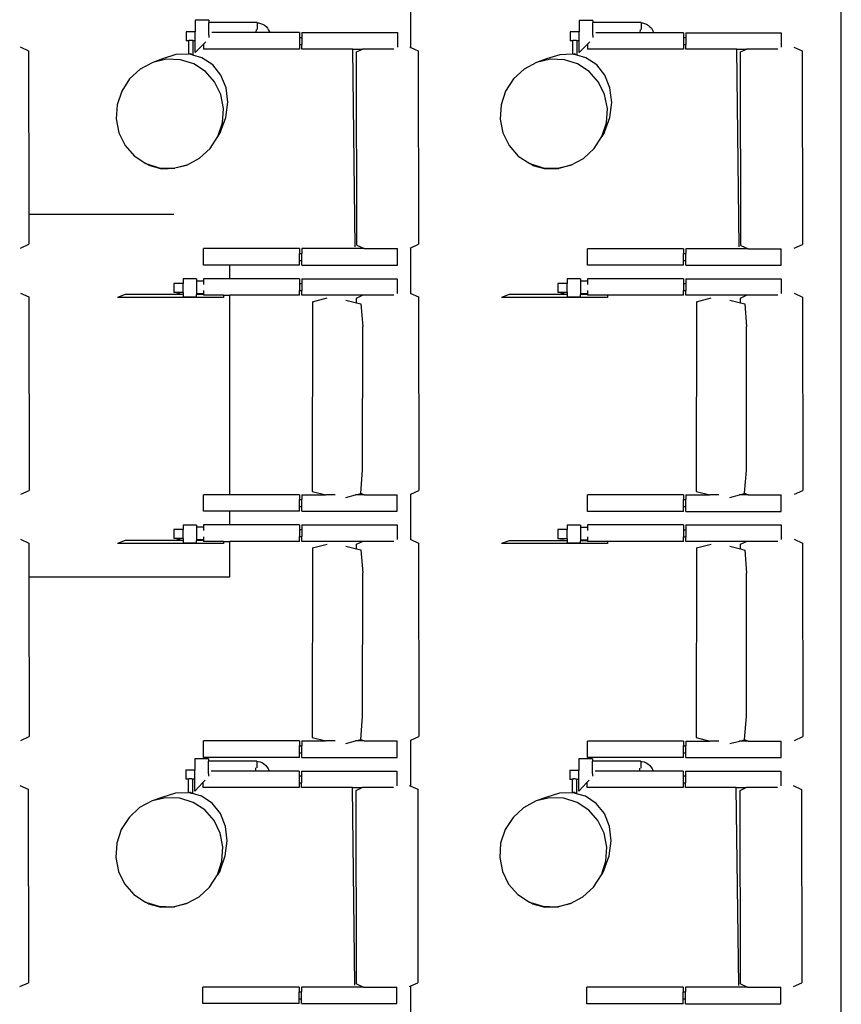
# Model space of a CAD drawing. Units: centimetres. Extents: x 580 to 3041, y 104 to 1175.
# Drawn here: x 1846 to 2027, y 511 to 729 of the extents above; entities that cross this region are included whole.
import ezdxf

# ---------------------------------------------------------------- set-up
doc = ezdxf.new("R2010")
doc.units = ezdxf.units.CM

msp = doc.modelspace()

# ---------------------------------------------------------------- linework, layer by layer
for p, q in [((2026.87, 358.82), (2026.87, 932.62)), ((1931.87, 722.55), (1931.87, 732.68)), ((1887.27, 728.55), (1884.27, 728.55)), ((1884.27, 728.55), (1884.27, 726.01)), ((1887.27, 728.55), (1887.27, 728.05)), ((1897.95, 728.05), (1887.27, 728.05)), ((1887.27, 725.31), (1887.27, 728.05)), ((1897.95, 727.99), (1897.95, 728.05)), ((1972.02, 728.53), (1969.02, 728.53)), ((1969.02, 728.53), (1969.02, 725.99)), ((1972.02, 728.53), (1972.02, 728.03)), ((1982.7, 728.03), (1972.02, 728.03)), ((1972.02, 725.3), (1972.02, 728.03)), ((1982.7, 727.98), (1982.7, 728.03)), ((1884.27, 726.01), (1882.27, 726.01)), ((1882.27, 726.01), (1882.27, 724.01)), ((1884.27, 724.01), (1884.27, 726.01)), ((1897.72, 725.84), (1897.77, 726.53)), ((1897.95, 727.99), (1898.24, 727.97)), ((1897.95, 727.99), (1897.95, 726.52)), ((1898.24, 727.97), (1898.69, 727.86)), ((1898.69, 727.86), (1899.13, 727.69)), ((1899.13, 727.69), (1899.53, 727.45)), ((1899.53, 727.45), (1899.88, 727.15)), ((1899.88, 727.15), (1900.19, 726.8)), ((1900.19, 726.8), (1900.44, 726.4)), ((1900.44, 726.4), (1900.63, 725.98)), ((1900.63, 725.98), (1900.67, 725.84)), ((1969.02, 725.99), (1967.02, 725.99)), ((1967.02, 725.99), (1967.02, 723.99)), ((1969.02, 723.99), (1969.02, 725.99)), ((1982.47, 725.82), (1982.52, 726.51)), ((1982.7, 727.98), (1982.99, 727.96)), ((1982.7, 727.98), (1982.7, 726.51)), ((1982.99, 727.96), (1983.44, 727.85)), ((1983.44, 727.85), (1983.88, 727.67)), ((1983.88, 727.67), (1984.28, 727.43)), ((1984.28, 727.43), (1984.63, 727.13)), ((1984.63, 727.13), (1984.94, 726.78)), ((1984.94, 726.78), (1985.19, 726.39)), ((1985.19, 726.39), (1985.38, 725.96)), ((1985.38, 725.96), (1985.42, 725.82)), ((1882.8, 724.01), (1882.27, 724.01)), ((1882.81, 724.06), (1882.8, 724.04)), ((1882.8, 724.04), (1882.8, 724.01)), ((1882.8, 724.01), (1882.8, 721.06)), ((1882.86, 724.07), (1882.81, 724.06)), ((1882.94, 724.09), (1882.86, 724.07)), ((1882.94, 724.01), (1882.93, 724.01)), ((1883.03, 724.1), (1882.94, 724.09)), ((1883.15, 724.1), (1883.03, 724.1)), ((1883.27, 724.1), (1883.15, 724.1)), ((1883.4, 724.1), (1883.27, 724.1)), ((1883.51, 724.1), (1883.4, 724.1)), ((1883.61, 724.09), (1883.51, 724.1)), ((1883.69, 724.07), (1883.61, 724.09)), ((1883.61, 724.01), (1883.61, 724.01)), ((1883.74, 724.06), (1883.69, 724.07)), ((1883.75, 724.04), (1883.74, 724.06)), ((1883.74, 724.03), (1883.75, 724.04)), ((1883.75, 724.01), (1883.74, 724.01)), ((1883.75, 724.04), (1883.75, 724.01)), ((1884.27, 724.01), (1883.75, 724.01)), ((1883.75, 724.01), (1883.75, 720.86)), ((1884.27, 721.43), (1884.27, 724.01)), ((1886.59, 723.83), (1886.07, 723.29)), ((1887.27, 725.31), (1887.27, 724.74)), ((1897.72, 725.84), (1887.92, 725.84)), ((1900.67, 725.84), (1897.72, 725.84)), ((1907.3, 725.84), (1900.67, 725.84)), ((1907.3, 725.84), (1907.3, 724.79)), ((1907.3, 724.79), (1907.8, 724.79)), ((1907.3, 724.79), (1907.3, 723.24)), ((1907.8, 725.84), (1907.8, 724.79)), ((1907.8, 725.84), (1928.87, 725.84)), ((1907.8, 724.79), (1907.8, 723.24)), ((1928.87, 725.84), (1928.87, 722.6)), ((1967.55, 723.99), (1967.02, 723.99)), ((1967.56, 724.04), (1967.55, 724.03)), ((1967.55, 724.03), (1967.55, 723.99)), ((1967.55, 723.99), (1967.55, 721.05)), ((1967.61, 724.06), (1967.56, 724.04)), ((1967.69, 724.07), (1967.61, 724.06)), ((1967.78, 724.08), (1967.69, 724.07)), ((1967.9, 724.09), (1967.78, 724.08)), ((1968.02, 724.09), (1967.9, 724.09)), ((1968.15, 724.09), (1968.02, 724.09)), ((1968.26, 724.08), (1968.15, 724.09)), ((1968.36, 724.07), (1968.26, 724.08)), ((1968.44, 724.06), (1968.36, 724.07)), ((1968.36, 723.99), (1968.36, 723.99)), ((1968.49, 724.04), (1968.44, 724.06)), ((1968.5, 724.03), (1968.49, 724.04)), ((1968.49, 724.01), (1968.5, 724.03)), ((1968.5, 723.99), (1968.49, 723.99)), ((1968.5, 724.03), (1968.5, 723.99)), ((1969.02, 723.99), (1968.5, 723.99)), ((1968.5, 723.99), (1968.5, 720.84)), ((1969.02, 721.41), (1969.02, 723.99)), ((1971.34, 723.82), (1970.82, 723.28)), ((1972.02, 725.3), (1972.02, 724.73)), ((1982.47, 725.82), (1972.67, 725.82)), ((1985.42, 725.82), (1982.47, 725.82)), ((1992.05, 725.82), (1985.42, 725.82)), ((1992.05, 725.82), (1992.05, 724.78)), ((1992.05, 724.78), (1992.55, 724.78)), ((1992.05, 724.78), (1992.05, 723.23)), ((1992.55, 725.82), (1992.55, 724.78)), ((1992.55, 725.82), (2013.62, 725.82)), ((1992.55, 724.78), (1992.55, 723.23)), ((2013.62, 725.82), (2013.62, 722.59)), ((1845.62, 722.67), (1847.46, 721.81)), ((1847.46, 721.81), (1847.51, 685.72)), ((1886.07, 723.29), (1884.27, 721.43)), ((1886.07, 723.29), (1886.07, 722.2)), ((1907.3, 722.2), (1886.07, 722.2)), ((1907.3, 723.24), (1907.8, 723.24)), ((1907.3, 723.24), (1907.3, 722.2)), ((1907.8, 722.2), (1907.8, 723.24)), ((1919.05, 722.2), (1907.8, 722.2)), ((1919.57, 678.55), (1919.05, 722.2)), ((1919.05, 722.2), (1921.21, 722.2)), ((1919.88, 721.58), (1921.21, 722.2)), ((1919.94, 678.89), (1919.88, 721.58)), ((1928.13, 722.2), (1921.21, 722.2)), ((1931.62, 722.67), (1931.87, 722.55)), ((1931.87, 722.55), (1933.46, 721.81)), ((1933.46, 721.81), (1933.52, 679.12)), ((1970.82, 723.28), (1969.02, 721.41)), ((1970.82, 723.28), (1970.82, 722.18)), ((1992.05, 722.18), (1970.82, 722.18)), ((1992.05, 723.23), (1992.55, 723.23)), ((1992.05, 723.23), (1992.05, 722.18)), ((1992.55, 722.18), (1992.55, 723.23)), ((2003.8, 722.18), (1992.55, 722.18)), ((2004.32, 678.54), (2003.8, 722.18)), ((2003.8, 722.18), (2005.96, 722.18)), ((2004.63, 721.57), (2005.96, 722.18)), ((2004.69, 678.87), (2004.63, 721.57)), ((2012.88, 722.18), (2005.96, 722.18)), ((2016.37, 722.65), (2018.21, 721.8)), ((2018.21, 721.8), (2018.27, 679.1)), ((1877.01, 720.02), (1874.87, 719.24)), ((1877.91, 719.95), (1874.87, 719.24)), ((1880, 720.97), (1877.01, 720.02)), ((1880.99, 719.84), (1877.91, 719.95)), ((1882.8, 721.06), (1880, 720.97)), ((1883.92, 718.92), (1880.99, 719.84)), ((1882.98, 721.07), (1882.8, 721.06)), ((1883.09, 721.04), (1882.98, 721.07)), ((1883.15, 721.09), (1883.09, 721.04)), ((1883.55, 720.91), (1883.09, 721.04)), ((1883.27, 721.13), (1883.15, 721.09)), ((1883.4, 721.09), (1883.27, 721.13)), ((1883.51, 720.98), (1883.4, 721.09)), ((1883.55, 720.91), (1883.51, 720.98)), ((1883.75, 720.86), (1883.55, 720.91)), ((1885.75, 720.3), (1883.75, 720.86)), ((1888.13, 718.73), (1885.75, 720.3)), ((1961.76, 720.01), (1959.62, 719.23)), ((1962.66, 719.94), (1959.62, 719.23)), ((1964.75, 720.96), (1961.76, 720.01)), ((1965.74, 719.83), (1962.66, 719.94)), ((1967.55, 721.05), (1964.75, 720.96)), ((1968.67, 718.91), (1965.74, 719.83)), ((1967.73, 721.06), (1967.55, 721.05)), ((1967.84, 721.02), (1967.73, 721.06)), ((1967.9, 721.08), (1967.84, 721.02)), ((1968.3, 720.9), (1967.84, 721.02)), ((1968.02, 721.12), (1967.9, 721.08)), ((1968.15, 721.08), (1968.02, 721.12)), ((1968.26, 720.97), (1968.15, 721.08)), ((1968.3, 720.9), (1968.26, 720.97)), ((1968.5, 720.84), (1968.3, 720.9)), ((1970.5, 720.29), (1968.5, 720.84)), ((1972.88, 718.71), (1970.5, 720.29)), ((1872.09, 717.76), (1869.76, 715.61)), ((1874.87, 719.24), (1872.09, 717.76)), ((1886.49, 717.25), (1883.92, 718.92)), ((1888.52, 714.94), (1886.49, 717.25)), ((1889.94, 716.45), (1888.13, 718.73)), ((1956.84, 717.75), (1954.51, 715.6)), ((1959.62, 719.23), (1956.84, 717.75)), ((1971.24, 717.24), (1968.67, 718.91)), ((1973.27, 714.93), (1971.24, 717.24)), ((1974.69, 716.44), (1972.88, 718.71)), ((1869.76, 715.61), (1868.03, 712.94)), ((1891.06, 713.63), (1889.94, 716.45)), ((1954.51, 715.6), (1952.78, 712.92)), ((1975.81, 713.61), (1974.69, 716.44)), ((1868.03, 712.94), (1867.03, 709.92)), ((1889.88, 712.16), (1888.52, 714.94)), ((1891.43, 710.45), (1891.06, 713.63)), ((1952.78, 712.92), (1951.78, 709.9)), ((1974.63, 712.14), (1973.27, 714.93)), ((1976.18, 710.43), (1975.81, 713.61)), ((1890.48, 709.08), (1889.88, 712.16)), ((1975.23, 709.07), (1974.63, 712.14)), ((1867.03, 709.92), (1866.82, 706.77)), ((1890.26, 705.93), (1890.48, 709.08)), ((1891.01, 707.13), (1891.43, 710.45)), ((1951.78, 709.9), (1951.57, 706.75)), ((1975.01, 705.92), (1975.23, 709.07)), ((1975.76, 707.12), (1976.18, 710.43)), ((1866.82, 706.77), (1867.41, 703.69)), ((1889.83, 703.9), (1891.01, 707.13)), ((1951.57, 706.75), (1952.16, 703.68)), ((1974.58, 703.89), (1975.76, 707.12)), ((1889.26, 702.92), (1890.26, 705.93)), ((1974.01, 702.9), (1975.01, 705.92)), ((1867.41, 703.69), (1868.77, 700.91)), ((1887.54, 700.24), (1889.26, 702.92)), ((1889.83, 703.9), (1889.26, 702.92)), ((1952.16, 703.68), (1953.52, 700.89)), ((1972.29, 700.23), (1974.01, 702.9)), ((1974.58, 703.89), (1974.01, 702.9)), ((1868.77, 700.91), (1870.81, 698.6)), ((1885.2, 698.09), (1887.54, 700.24)), ((1953.52, 700.89), (1955.56, 698.59)), ((1969.95, 698.08), (1972.29, 700.23)), ((1870.81, 698.6), (1873.38, 696.93)), ((1882.43, 696.61), (1885.2, 698.09)), ((1955.56, 698.59), (1958.13, 696.92)), ((1967.18, 696.59), (1969.95, 698.08)), ((1873.38, 696.93), (1876.3, 696.01)), ((1874.04, 696.55), (1873.38, 696.93)), ((1874.04, 696.55), (1876.81, 695.78)), ((1876.3, 696.01), (1879.39, 695.9)), ((1876.81, 695.78), (1879.79, 695.88)), ((1879.39, 695.9), (1882.43, 696.61)), ((1882.43, 696.61), (1879.79, 695.88)), ((1958.13, 696.92), (1961.05, 695.99)), ((1958.79, 696.53), (1958.13, 696.92)), ((1958.79, 696.53), (1961.56, 695.77)), ((1961.05, 695.99), (1964.14, 695.88)), ((1961.56, 695.77), (1964.54, 695.86)), ((1964.14, 695.88), (1967.18, 696.59)), ((1967.18, 696.59), (1964.54, 695.86)), ((1879.56, 685.72), (1847.51, 685.72)), ((1847.51, 685.72), (1847.52, 679.12)), ((1845.68, 678.27), (1847.52, 679.12)), ((1886.07, 674.51), (1886.07, 678.15)), ((1891.87, 678.15), (1886.07, 678.15)), ((1891.87, 678.15), (1891.87, 678.22)), ((1907.3, 678.15), (1891.87, 678.15)), ((1907.3, 678.15), (1907.3, 677.1)), ((1907.8, 678.15), (1907.8, 677.1)), ((1921.54, 678.15), (1907.8, 678.15)), ((1919.94, 678.89), (1921.54, 678.15)), ((1921.54, 678.15), (1928.87, 678.15)), ((1928.87, 674.51), (1928.87, 678.15)), ((1931.68, 678.27), (1931.87, 678.35)), ((1931.87, 678.35), (1933.52, 679.12)), ((1931.87, 668.26), (1931.87, 678.35)), ((1970.82, 674.49), (1970.82, 678.13)), ((1992.05, 678.13), (1970.82, 678.13)), ((1992.05, 678.13), (1992.05, 677.09)), ((1992.55, 678.13), (1992.55, 677.09)), ((2006.29, 678.13), (1992.55, 678.13)), ((2004.69, 678.87), (2006.29, 678.13)), ((2006.29, 678.13), (2013.62, 678.13)), ((2013.62, 674.49), (2013.62, 678.13)), ((2016.43, 678.25), (2018.27, 679.1)), ((1907.3, 677.1), (1907.8, 677.1)), ((1907.3, 675.55), (1907.3, 677.1)), ((1907.8, 675.55), (1907.8, 677.1)), ((1992.05, 677.09), (1992.55, 677.09)), ((1992.05, 675.54), (1992.05, 677.09)), ((1992.55, 675.54), (1992.55, 677.09)), ((1891.87, 674.51), (1886.07, 674.51)), ((1891.87, 671.51), (1891.87, 674.51)), ((1907.3, 674.51), (1891.87, 674.51)), ((1907.3, 675.55), (1907.8, 675.55)), ((1907.3, 674.51), (1907.3, 675.55)), ((1907.8, 674.51), (1907.8, 675.55)), ((1907.8, 674.51), (1928.87, 674.51)), ((1992.05, 674.49), (1970.82, 674.49)), ((1992.05, 675.54), (1992.55, 675.54)), ((1992.05, 674.49), (1992.05, 675.54)), ((1992.55, 674.49), (1992.55, 675.54)), ((1992.55, 674.49), (2013.62, 674.49)), ((1881.57, 670.47), (1879.57, 670.47)), ((1879.57, 670.47), (1879.57, 668.47)), ((1884.57, 671.47), (1881.57, 671.47)), ((1881.57, 671.47), (1881.57, 670.47)), ((1881.57, 668.47), (1881.57, 670.47)), ((1884.57, 671.47), (1884.57, 670.97)), ((1886.06, 670.97), (1884.57, 670.97)), ((1884.57, 670.97), (1884.57, 668.18)), ((1886.06, 671.51), (1886.06, 670.97)), ((1891.87, 671.51), (1886.06, 671.51)), ((1886.06, 670.97), (1886.06, 670.26)), ((1907.29, 671.51), (1891.87, 671.51)), ((1907.29, 671.51), (1907.29, 670.46)), ((1907.29, 670.46), (1907.79, 670.46)), ((1907.29, 670.46), (1907.29, 668.91)), ((1907.79, 671.51), (1907.79, 670.46)), ((1907.79, 671.51), (1928.86, 671.51)), ((1907.79, 670.46), (1907.79, 668.91)), ((1928.86, 671.51), (1928.86, 668.27)), ((1966.32, 670.46), (1964.32, 670.46)), ((1964.32, 670.46), (1964.32, 668.46)), ((1969.32, 671.46), (1966.32, 671.46)), ((1966.32, 671.46), (1966.32, 670.46)), ((1966.32, 668.46), (1966.32, 670.46)), ((1969.32, 671.46), (1969.32, 670.96)), ((1970.81, 670.96), (1969.32, 670.96)), ((1969.32, 670.96), (1969.32, 668.17)), ((1970.81, 671.49), (1970.81, 670.96)), ((1992.04, 671.49), (1970.81, 671.49)), ((1970.81, 670.96), (1970.81, 670.24)), ((1992.04, 671.49), (1992.04, 670.45)), ((1992.04, 670.45), (1992.54, 670.45)), ((1992.04, 670.45), (1992.04, 668.9)), ((1992.54, 671.49), (1992.54, 670.45)), ((1992.54, 671.49), (2013.61, 671.49)), ((1992.54, 670.45), (1992.54, 668.9)), ((2013.61, 671.49), (2013.61, 668.26)), ((1845.69, 668.34), (1847.54, 667.48)), ((1847.54, 667.48), (1847.6, 624.79)), ((1868.79, 668.04), (1867.13, 667.4)), ((1890.52, 667.4), (1867.13, 667.4)), ((1881.57, 668.04), (1868.79, 668.04)), ((1880.11, 668.47), (1879.57, 668.47)), ((1880.15, 668.43), (1880.11, 668.47)), ((1881.02, 668.47), (1880.11, 668.47)), ((1880.23, 668.4), (1880.15, 668.43)), ((1880.33, 668.37), (1880.23, 668.4)), ((1880.44, 668.35), (1880.33, 668.37)), ((1880.57, 668.35), (1880.44, 668.35)), ((1880.69, 668.35), (1880.57, 668.35)), ((1880.81, 668.37), (1880.69, 668.35)), ((1880.9, 668.4), (1880.81, 668.37)), ((1880.98, 668.43), (1880.9, 668.4)), ((1881.02, 668.47), (1880.98, 668.43)), ((1881.57, 668.47), (1881.02, 668.47)), ((1881.57, 668.47), (1881.57, 668.04)), ((1881.57, 668.04), (1881.57, 667.47)), ((1884.57, 667.47), (1881.57, 667.47)), ((1886.06, 668.18), (1884.57, 668.18)), ((1884.57, 668.18), (1884.57, 668.04)), ((1886.06, 668.04), (1884.57, 668.04)), ((1884.57, 667.47), (1884.57, 668.04)), ((1886.06, 668.9), (1886.06, 668.18)), ((1886.06, 668.18), (1886.06, 668.04)), ((1886.06, 668.04), (1886.06, 667.87)), ((1890.52, 667.87), (1886.06, 667.87)), ((1890.52, 667.87), (1890.52, 667.4)), ((1890.52, 667.87), (1891.87, 667.87)), ((1891.87, 623.82), (1891.87, 667.87)), ((1907.29, 667.87), (1891.87, 667.87)), ((1907.29, 668.91), (1907.79, 668.91)), ((1907.29, 667.87), (1907.29, 668.91)), ((1907.79, 667.87), (1907.79, 668.91)), ((1921.2, 667.87), (1907.79, 667.87)), ((1910.12, 666.43), (1913.41, 667.28)), ((1919.87, 667.25), (1921.2, 667.87)), ((1919.87, 666.2), (1919.87, 667.25)), ((1928.12, 667.87), (1921.2, 667.87)), ((1931.69, 668.34), (1931.87, 668.26)), ((1931.87, 668.26), (1933.54, 667.48)), ((1933.54, 667.48), (1933.6, 624.79)), ((1953.54, 668.02), (1951.88, 667.38)), ((1975.27, 667.38), (1951.88, 667.38)), ((1966.32, 668.02), (1953.54, 668.02)), ((1964.86, 668.46), (1964.32, 668.46)), ((1964.9, 668.42), (1964.86, 668.46)), ((1965.77, 668.46), (1964.86, 668.46)), ((1964.98, 668.38), (1964.9, 668.42)), ((1965.08, 668.35), (1964.98, 668.38)), ((1965.19, 668.34), (1965.08, 668.35)), ((1965.32, 668.33), (1965.19, 668.34)), ((1965.44, 668.34), (1965.32, 668.33)), ((1965.56, 668.35), (1965.44, 668.34)), ((1965.66, 668.38), (1965.56, 668.35)), ((1965.73, 668.42), (1965.66, 668.38)), ((1965.77, 668.46), (1965.73, 668.42)), ((1966.32, 668.46), (1965.77, 668.46)), ((1966.32, 668.46), (1966.32, 668.02)), ((1966.32, 668.02), (1966.32, 667.46)), ((1969.32, 667.46), (1966.32, 667.46)), ((1970.81, 668.17), (1969.32, 668.17)), ((1969.32, 668.17), (1969.32, 668.02)), ((1970.81, 668.02), (1969.32, 668.02)), ((1969.32, 667.46), (1969.32, 668.02)), ((1970.81, 668.89), (1970.81, 668.17)), ((1970.81, 668.17), (1970.81, 668.02)), ((1970.81, 668.02), (1970.81, 667.85)), ((1975.27, 667.85), (1970.81, 667.85)), ((1975.27, 667.85), (1975.27, 667.38)), ((1992.04, 667.85), (1975.27, 667.85)), ((1992.04, 668.9), (1992.54, 668.9)), ((1992.04, 667.85), (1992.04, 668.9)), ((1992.54, 667.85), (1992.54, 668.9)), ((2005.95, 667.85), (1992.54, 667.85)), ((1994.87, 666.41), (1998.16, 667.26)), ((2004.62, 667.24), (2005.95, 667.85)), ((2004.62, 666.19), (2004.62, 667.24)), ((2012.87, 667.85), (2005.95, 667.85)), ((2016.44, 668.33), (2018.29, 667.47)), ((2018.29, 667.47), (2018.35, 624.78)), ((1910.12, 666.43), (1910.09, 624.57)), ((1917.51, 666.8), (1919.87, 666.2)), ((1919.87, 666.2), (1920.8, 665.97)), ((1920.8, 665.97), (1921.22, 660.95)), ((1994.87, 666.41), (1994.84, 624.56)), ((2002.26, 666.78), (2004.62, 666.19)), ((2004.62, 666.19), (2005.55, 665.96)), ((2005.55, 665.96), (2005.97, 660.93)), ((1921.2, 629.23), (1921.22, 660.95)), ((2005.95, 629.22), (2005.97, 660.93)), ((1920.78, 624.16), (1921.2, 629.23)), ((2005.53, 624.15), (2005.95, 629.22)), ((1845.75, 623.94), (1847.6, 624.79)), ((1886.06, 620.18), (1886.06, 623.82)), ((1891.87, 623.82), (1886.06, 623.82)), ((1907.29, 623.82), (1891.87, 623.82)), ((1907.29, 623.82), (1907.29, 622.77)), ((1907.79, 623.82), (1907.79, 622.77)), ((1907.79, 623.82), (1913.09, 623.82)), ((1910.09, 624.57), (1913.09, 623.82)), ((1915.12, 623.82), (1913.09, 623.82)), ((1917.48, 623.26), (1919.64, 623.82)), ((1919.64, 623.82), (1920.78, 624.11)), ((1921.53, 623.82), (1919.64, 623.82)), ((1920.78, 624.16), (1921.53, 623.82)), ((1920.78, 624.11), (1920.78, 624.16)), ((1921.53, 623.82), (1928.86, 623.82)), ((1928.86, 620.18), (1928.86, 623.82)), ((1931.75, 623.94), (1931.87, 623.99)), ((1931.87, 623.99), (1933.6, 624.79)), ((1931.87, 613.93), (1931.87, 623.99)), ((1970.81, 620.16), (1970.81, 623.8)), ((1992.04, 623.8), (1970.81, 623.8)), ((1992.04, 623.8), (1992.04, 622.76)), ((1992.54, 623.8), (1992.54, 622.76)), ((1992.54, 623.8), (1997.84, 623.8)), ((1994.84, 624.56), (1997.84, 623.8)), ((1999.87, 623.8), (1997.84, 623.8)), ((2002.23, 623.25), (2004.39, 623.8)), ((2004.39, 623.8), (2005.53, 624.1)), ((2006.28, 623.8), (2004.39, 623.8)), ((2005.53, 624.15), (2006.28, 623.8)), ((2005.53, 624.1), (2005.53, 624.15)), ((2006.28, 623.8), (2013.61, 623.8)), ((2013.61, 620.16), (2013.61, 623.8)), ((2016.5, 623.93), (2018.35, 624.78)), ((1907.29, 622.77), (1907.79, 622.77)), ((1907.29, 621.22), (1907.29, 622.77)), ((1907.79, 621.22), (1907.79, 622.77)), ((1992.04, 622.76), (1992.54, 622.76)), ((1992.04, 621.21), (1992.04, 622.76)), ((1992.54, 621.21), (1992.54, 622.76)), ((1891.87, 620.18), (1886.06, 620.18)), ((1891.87, 617.18), (1891.87, 620.18)), ((1907.29, 620.18), (1891.87, 620.18)), ((1907.29, 621.22), (1907.79, 621.22)), ((1907.29, 620.18), (1907.29, 621.22)), ((1907.79, 620.18), (1907.79, 621.22)), ((1907.79, 620.18), (1928.86, 620.18)), ((1992.04, 620.16), (1970.81, 620.16)), ((1992.04, 621.21), (1992.54, 621.21)), ((1992.04, 620.16), (1992.04, 621.21)), ((1992.54, 620.16), (1992.54, 621.21)), ((1992.54, 620.16), (2013.61, 620.16)), ((1881.57, 616.14), (1879.57, 616.14)), ((1879.57, 616.14), (1879.57, 614.14)), ((1884.57, 617.14), (1881.57, 617.14)), ((1881.57, 617.14), (1881.57, 616.14)), ((1881.57, 614.14), (1881.57, 616.14)), ((1884.57, 617.14), (1884.57, 616.64)), ((1886.06, 616.64), (1884.57, 616.64)), ((1884.57, 616.64), (1884.57, 613.85)), ((1886.06, 617.18), (1886.06, 616.64)), ((1891.87, 617.18), (1886.06, 617.18)), ((1886.06, 616.64), (1886.06, 615.93)), ((1907.29, 617.18), (1891.87, 617.18)), ((1907.29, 617.18), (1907.29, 616.13)), ((1907.29, 616.13), (1907.79, 616.13)), ((1907.29, 616.13), (1907.29, 614.58)), ((1907.79, 617.18), (1907.79, 616.13)), ((1907.79, 617.18), (1928.86, 617.18)), ((1907.79, 616.13), (1907.79, 614.58)), ((1928.86, 617.18), (1928.86, 613.94)), ((1966.32, 616.13), (1964.32, 616.13)), ((1964.32, 616.13), (1964.32, 614.13)), ((1969.32, 617.13), (1966.32, 617.13)), ((1966.32, 617.13), (1966.32, 616.13)), ((1966.32, 614.13), (1966.32, 616.13)), ((1969.32, 617.13), (1969.32, 616.63)), ((1970.81, 616.63), (1969.32, 616.63)), ((1969.32, 616.63), (1969.32, 613.84)), ((1970.81, 617.16), (1970.81, 616.63)), ((1992.04, 617.16), (1970.81, 617.16)), ((1970.81, 616.63), (1970.81, 615.91)), ((1992.04, 617.16), (1992.04, 616.12)), ((1992.04, 616.12), (1992.54, 616.12)), ((1992.04, 616.12), (1992.04, 614.56)), ((1992.54, 617.16), (1992.54, 616.12)), ((1992.54, 617.16), (2013.61, 617.16)), ((1992.54, 616.12), (1992.54, 614.56)), ((2013.61, 617.16), (2013.61, 613.93)), ((1845.69, 614.01), (1847.54, 613.15)), ((1847.54, 613.15), (1847.55, 605.72)), ((1868.79, 613.71), (1867.13, 613.07)), ((1890.52, 613.07), (1867.13, 613.07)), ((1881.57, 613.71), (1868.79, 613.71)), ((1880.11, 614.14), (1879.57, 614.14)), ((1880.15, 614.1), (1880.11, 614.14)), ((1881.02, 614.14), (1880.11, 614.14)), ((1880.23, 614.07), (1880.15, 614.1)), ((1880.33, 614.04), (1880.23, 614.07)), ((1880.44, 614.02), (1880.33, 614.04)), ((1880.57, 614.02), (1880.44, 614.02)), ((1880.69, 614.02), (1880.57, 614.02)), ((1880.81, 614.04), (1880.69, 614.02)), ((1880.9, 614.07), (1880.81, 614.04)), ((1880.98, 614.1), (1880.9, 614.07)), ((1881.02, 614.14), (1880.98, 614.1)), ((1881.57, 614.14), (1881.02, 614.14)), ((1881.57, 614.14), (1881.57, 613.71)), ((1881.57, 613.71), (1881.57, 613.14)), ((1884.57, 613.14), (1881.57, 613.14)), ((1886.06, 613.85), (1884.57, 613.85)), ((1884.57, 613.85), (1884.57, 613.71)), ((1886.06, 613.71), (1884.57, 613.71)), ((1884.57, 613.14), (1884.57, 613.71)), ((1886.06, 614.57), (1886.06, 613.85)), ((1886.06, 613.85), (1886.06, 613.71)), ((1886.06, 613.71), (1886.06, 613.54)), ((1890.52, 613.54), (1886.06, 613.54)), ((1890.52, 613.54), (1890.52, 613.07)), ((1890.52, 613.54), (1891.87, 613.54)), ((1891.87, 605.72), (1891.87, 613.54)), ((1907.29, 613.54), (1891.87, 613.54)), ((1907.29, 614.58), (1907.79, 614.58)), ((1907.29, 613.54), (1907.29, 614.58)), ((1907.79, 613.54), (1907.79, 614.58)), ((1921.2, 613.54), (1907.79, 613.54)), ((1910.12, 612.1), (1913.41, 612.95)), ((1919.87, 612.92), (1921.2, 613.54)), ((1919.87, 611.87), (1919.87, 612.92)), ((1928.12, 613.54), (1921.2, 613.54)), ((1931.69, 614.01), (1931.87, 613.93)), ((1931.87, 613.93), (1933.54, 613.15)), ((1933.54, 613.15), (1933.6, 570.46)), ((1953.54, 613.69), (1951.88, 613.05)), ((1975.27, 613.05), (1951.88, 613.05)), ((1966.32, 613.69), (1953.54, 613.69)), ((1964.86, 614.13), (1964.32, 614.13)), ((1964.9, 614.09), (1964.86, 614.13)), ((1965.77, 614.13), (1964.86, 614.13)), ((1964.98, 614.05), (1964.9, 614.09)), ((1965.08, 614.02), (1964.98, 614.05)), ((1965.19, 614.01), (1965.08, 614.02)), ((1965.32, 614), (1965.19, 614.01)), ((1965.44, 614.01), (1965.32, 614)), ((1965.56, 614.02), (1965.44, 614.01)), ((1965.66, 614.05), (1965.56, 614.02)), ((1965.73, 614.09), (1965.66, 614.05)), ((1965.77, 614.13), (1965.73, 614.09)), ((1966.32, 614.13), (1965.77, 614.13)), ((1966.32, 614.13), (1966.32, 613.69)), ((1966.32, 613.69), (1966.32, 613.13)), ((1969.32, 613.13), (1966.32, 613.13)), ((1970.81, 613.84), (1969.32, 613.84)), ((1969.32, 613.84), (1969.32, 613.69)), ((1970.81, 613.69), (1969.32, 613.69)), ((1969.32, 613.13), (1969.32, 613.69)), ((1970.81, 614.56), (1970.81, 613.84)), ((1970.81, 613.84), (1970.81, 613.69)), ((1970.81, 613.69), (1970.81, 613.52)), ((1975.27, 613.52), (1970.81, 613.52)), ((1975.27, 613.52), (1975.27, 613.05)), ((1992.04, 613.52), (1975.27, 613.52)), ((1992.04, 614.56), (1992.54, 614.56)), ((1992.04, 613.52), (1992.04, 614.56)), ((1992.54, 613.52), (1992.54, 614.56)), ((2005.95, 613.52), (1992.54, 613.52)), ((1994.87, 612.08), (1998.16, 612.93)), ((2004.62, 612.91), (2005.95, 613.52)), ((2004.62, 611.86), (2004.62, 612.91)), ((2012.87, 613.52), (2005.95, 613.52)), ((2016.44, 614), (2018.29, 613.14)), ((2018.29, 613.14), (2018.35, 570.45)), ((1910.12, 612.1), (1910.09, 570.24)), ((1917.51, 612.47), (1919.87, 611.87)), ((1919.87, 611.87), (1920.8, 611.64)), ((1920.8, 611.64), (1921.22, 606.62)), ((1994.87, 612.08), (1994.84, 570.23)), ((2002.26, 612.45), (2004.62, 611.86)), ((2004.62, 611.86), (2005.55, 611.63)), ((2005.55, 611.63), (2005.97, 606.6)), ((1921.2, 574.9), (1921.22, 606.62)), ((2005.95, 574.89), (2005.97, 606.6)), ((1847.55, 605.72), (1891.87, 605.72)), ((1847.55, 605.72), (1847.6, 570.46)), ((1920.78, 569.83), (1921.2, 574.9)), ((2005.53, 569.82), (2005.95, 574.89)), ((1845.75, 569.61), (1847.6, 570.46)), ((1886.06, 565.85), (1886.06, 569.49)), ((1907.29, 569.49), (1886.06, 569.49)), ((1907.29, 569.49), (1907.29, 568.44)), ((1907.79, 569.49), (1907.79, 568.44)), ((1907.79, 569.49), (1913.09, 569.49)), ((1910.09, 570.24), (1913.09, 569.49)), ((1915.12, 569.49), (1913.09, 569.49)), ((1917.48, 568.93), (1919.64, 569.49)), ((1919.64, 569.49), (1920.78, 569.78)), ((1921.53, 569.49), (1919.64, 569.49)), ((1920.78, 569.83), (1921.53, 569.49)), ((1920.78, 569.78), (1920.78, 569.83)), ((1921.53, 569.49), (1928.86, 569.49)), ((1928.86, 565.85), (1928.86, 569.49)), ((1931.75, 569.61), (1931.87, 569.66)), ((1931.87, 569.66), (1933.6, 570.46)), ((1931.87, 559.51), (1931.87, 569.66)), ((1970.81, 565.83), (1970.81, 569.47)), ((1992.04, 569.47), (1970.81, 569.47)), ((1992.04, 569.47), (1992.04, 568.43)), ((1992.54, 569.47), (1992.54, 568.43)), ((1992.54, 569.47), (1997.84, 569.47)), ((1994.84, 570.23), (1997.84, 569.47)), ((1999.87, 569.47), (1997.84, 569.47)), ((2002.23, 568.92), (2004.39, 569.47)), ((2004.39, 569.47), (2005.53, 569.77)), ((2006.28, 569.47), (2004.39, 569.47)), ((2005.53, 569.82), (2006.28, 569.47)), ((2005.53, 569.77), (2005.53, 569.82)), ((2006.28, 569.47), (2013.61, 569.47)), ((2013.61, 565.83), (2013.61, 569.47)), ((2016.5, 569.6), (2018.35, 570.45)), ((1907.29, 568.44), (1907.79, 568.44)), ((1907.29, 566.89), (1907.29, 568.44)), ((1907.79, 566.89), (1907.79, 568.44)), ((1992.04, 568.43), (1992.54, 568.43)), ((1992.04, 566.88), (1992.04, 568.43)), ((1992.54, 566.88), (1992.54, 568.43)), ((1887.17, 565.56), (1884.17, 565.56)), ((1884.17, 565.56), (1884.17, 563.02)), ((1907.29, 565.85), (1886.06, 565.85)), ((1887.17, 565.56), (1887.17, 565.06)), ((1897.84, 565.06), (1887.17, 565.06)), ((1887.17, 562.32), (1887.17, 565.06)), ((1897.84, 565), (1897.84, 565.06)), ((1907.29, 566.89), (1907.79, 566.89)), ((1907.29, 565.85), (1907.29, 566.89)), ((1907.79, 565.85), (1907.79, 566.89)), ((1907.79, 565.85), (1928.86, 565.85)), ((1971.92, 565.54), (1968.92, 565.54)), ((1968.92, 565.54), (1968.92, 563)), ((1992.04, 565.83), (1970.81, 565.83)), ((1971.92, 565.54), (1971.92, 565.04)), ((1982.59, 565.04), (1971.92, 565.04)), ((1971.92, 562.31), (1971.92, 565.04)), ((1982.59, 564.99), (1982.59, 565.04)), ((1992.04, 566.88), (1992.54, 566.88)), ((1992.04, 565.83), (1992.04, 566.88)), ((1992.54, 565.83), (1992.54, 566.88)), ((1992.54, 565.83), (2013.61, 565.83)), ((1884.17, 563.02), (1882.17, 563.02)), ((1882.17, 563.02), (1882.17, 561.02)), ((1884.17, 561.02), (1884.17, 563.02)), ((1897.61, 562.85), (1897.67, 563.54)), ((1897.84, 565), (1898.13, 564.98)), ((1897.84, 565), (1897.84, 563.53)), ((1898.13, 564.98), (1898.59, 564.87)), ((1898.59, 564.87), (1899.02, 564.7)), ((1899.02, 564.7), (1899.42, 564.46)), ((1899.42, 564.46), (1899.78, 564.16)), ((1899.78, 564.16), (1900.09, 563.81)), ((1900.09, 563.81), (1900.34, 563.41)), ((1900.34, 563.41), (1900.52, 562.99)), ((1900.52, 562.99), (1900.56, 562.85)), ((1968.92, 563), (1966.92, 563)), ((1966.92, 563), (1966.92, 561)), ((1968.92, 561), (1968.92, 563)), ((1982.36, 562.83), (1982.42, 563.52)), ((1982.59, 564.99), (1982.88, 564.97)), ((1982.59, 564.99), (1982.59, 563.52)), ((1982.88, 564.97), (1983.34, 564.86)), ((1983.34, 564.86), (1983.77, 564.68)), ((1983.77, 564.68), (1984.17, 564.44)), ((1984.17, 564.44), (1984.53, 564.14)), ((1984.53, 564.14), (1984.84, 563.79)), ((1984.84, 563.79), (1985.09, 563.4)), ((1985.09, 563.4), (1985.28, 562.97)), ((1985.28, 562.97), (1985.31, 562.83)), ((1882.69, 561.02), (1882.17, 561.02)), ((1882.71, 561.07), (1882.69, 561.05)), ((1882.69, 561.05), (1882.69, 561.02)), ((1882.69, 561.02), (1882.69, 558.07)), ((1882.75, 561.08), (1882.71, 561.07)), ((1882.83, 561.1), (1882.75, 561.08)), ((1882.93, 561.11), (1882.83, 561.1)), ((1883.04, 561.11), (1882.93, 561.11)), ((1883.17, 561.11), (1883.04, 561.11)), ((1883.29, 561.11), (1883.17, 561.11)), ((1883.41, 561.11), (1883.29, 561.11)), ((1883.51, 561.1), (1883.41, 561.11)), ((1883.58, 561.08), (1883.51, 561.1)), ((1883.63, 561.07), (1883.58, 561.08)), ((1883.65, 561.05), (1883.63, 561.07)), ((1883.63, 561.03), (1883.65, 561.05)), ((1883.65, 561.02), (1883.63, 561.02)), ((1883.65, 561.05), (1883.65, 561.02)), ((1884.17, 561.02), (1883.65, 561.02)), ((1883.65, 561.02), (1883.65, 557.87)), ((1884.17, 558.44), (1884.17, 561.02)), ((1886.48, 560.84), (1885.96, 560.3)), ((1887.17, 562.32), (1887.17, 561.75)), ((1897.61, 562.85), (1887.81, 562.85)), ((1900.56, 562.85), (1897.61, 562.85)), ((1907.2, 562.85), (1900.56, 562.85)), ((1907.2, 562.85), (1907.2, 561.8)), ((1907.2, 561.8), (1907.69, 561.8)), ((1907.2, 561.8), (1907.2, 560.25)), ((1907.69, 562.85), (1907.69, 561.8)), ((1907.69, 562.85), (1928.76, 562.85)), ((1907.69, 561.8), (1907.69, 560.25)), ((1928.76, 562.85), (1928.76, 559.61)), ((1967.44, 561), (1966.92, 561)), ((1967.46, 561.05), (1967.44, 561.04)), ((1967.44, 561.04), (1967.44, 561)), ((1967.44, 561), (1967.44, 558.06)), ((1967.5, 561.07), (1967.46, 561.05)), ((1967.58, 561.08), (1967.5, 561.07)), ((1967.68, 561.09), (1967.58, 561.08)), ((1967.79, 561.1), (1967.68, 561.09)), ((1967.92, 561.1), (1967.79, 561.1)), ((1968.04, 561.1), (1967.92, 561.1)), ((1968.16, 561.09), (1968.04, 561.1)), ((1968.26, 561.08), (1968.16, 561.09)), ((1968.33, 561.07), (1968.26, 561.08)), ((1968.38, 561.05), (1968.33, 561.07)), ((1968.4, 561.04), (1968.38, 561.05)), ((1968.38, 561.02), (1968.4, 561.04)), ((1968.4, 561), (1968.38, 561)), ((1968.4, 561.04), (1968.4, 561)), ((1968.92, 561), (1968.4, 561)), ((1968.4, 561), (1968.4, 557.85)), ((1968.92, 558.42), (1968.92, 561)), ((1971.23, 560.83), (1970.71, 560.29)), ((1971.92, 562.31), (1971.92, 561.74)), ((1982.36, 562.83), (1972.56, 562.83)), ((1985.31, 562.83), (1982.36, 562.83)), ((1991.95, 562.83), (1985.31, 562.83)), ((1991.95, 562.83), (1991.95, 561.79)), ((1991.95, 561.79), (1992.44, 561.79)), ((1991.95, 561.79), (1991.95, 560.23)), ((1992.44, 562.83), (1992.44, 561.79)), ((1992.44, 562.83), (2013.51, 562.83)), ((1992.44, 561.79), (1992.44, 560.23)), ((2013.51, 562.83), (2013.51, 559.6)), ((1845.51, 559.68), (1847.36, 558.82)), ((1847.36, 558.82), (1847.42, 516.13)), ((1885.96, 560.3), (1884.17, 558.44)), ((1885.96, 560.3), (1885.96, 559.21)), ((1907.2, 559.21), (1885.96, 559.21)), ((1907.2, 560.25), (1907.69, 560.25)), ((1907.2, 560.25), (1907.2, 559.21)), ((1907.69, 559.21), (1907.69, 560.25)), ((1918.94, 559.21), (1907.69, 559.21)), ((1919.47, 515.56), (1918.94, 559.21)), ((1918.94, 559.21), (1921.1, 559.21)), ((1919.77, 558.59), (1921.1, 559.21)), ((1919.83, 515.9), (1919.77, 558.59)), ((1928.02, 559.21), (1921.1, 559.21)), ((1931.51, 559.68), (1931.87, 559.51)), ((1931.87, 559.51), (1933.36, 558.82)), ((1933.36, 558.82), (1933.42, 516.13)), ((1970.71, 560.29), (1968.92, 558.42)), ((1970.71, 560.29), (1970.71, 559.19)), ((1991.95, 559.19), (1970.71, 559.19)), ((1991.95, 560.23), (1992.44, 560.23)), ((1991.95, 560.23), (1991.95, 559.19)), ((1992.44, 559.19), (1992.44, 560.23)), ((2003.69, 559.19), (1992.44, 559.19)), ((2004.22, 515.55), (2003.69, 559.19)), ((2003.69, 559.19), (2005.85, 559.19)), ((2004.52, 558.58), (2005.85, 559.19)), ((2004.58, 515.88), (2004.52, 558.58)), ((2012.77, 559.19), (2005.85, 559.19)), ((2016.26, 559.66), (2018.11, 558.81)), ((2018.11, 558.81), (2018.17, 516.11)), ((1876.9, 557.03), (1874.76, 556.25)), ((1877.8, 556.96), (1874.76, 556.25)), ((1879.89, 557.98), (1876.9, 557.03)), ((1880.89, 556.85), (1877.8, 556.96)), ((1882.69, 558.07), (1879.89, 557.98)), ((1883.81, 555.93), (1880.89, 556.85)), ((1882.88, 558.08), (1882.69, 558.07)), ((1882.99, 558.05), (1882.88, 558.08)), ((1883.04, 558.1), (1882.99, 558.05)), ((1883.45, 557.92), (1882.99, 558.05)), ((1883.17, 558.14), (1883.04, 558.1)), ((1883.29, 558.1), (1883.17, 558.14)), ((1883.41, 557.99), (1883.29, 558.1)), ((1883.45, 557.92), (1883.41, 557.99)), ((1883.65, 557.87), (1883.45, 557.92)), ((1885.65, 557.31), (1883.65, 557.87)), ((1888.02, 555.74), (1885.65, 557.31)), ((1961.65, 557.02), (1959.51, 556.24)), ((1962.55, 556.95), (1959.51, 556.24)), ((1964.64, 557.97), (1961.65, 557.02)), ((1965.64, 556.84), (1962.55, 556.95)), ((1967.44, 558.06), (1964.64, 557.97)), ((1968.56, 555.92), (1965.64, 556.84)), ((1967.63, 558.07), (1967.44, 558.06)), ((1967.74, 558.03), (1967.63, 558.07)), ((1967.79, 558.09), (1967.74, 558.03)), ((1968.2, 557.91), (1967.74, 558.03)), ((1967.92, 558.12), (1967.79, 558.09)), ((1968.04, 558.09), (1967.92, 558.12)), ((1968.16, 557.98), (1968.04, 558.09)), ((1968.2, 557.91), (1968.16, 557.98)), ((1968.4, 557.85), (1968.2, 557.91)), ((1970.4, 557.3), (1968.4, 557.85)), ((1972.77, 555.72), (1970.4, 557.3)), ((1871.98, 554.77), (1869.65, 552.62)), ((1874.76, 556.25), (1871.98, 554.77)), ((1886.38, 554.26), (1883.81, 555.93)), ((1888.41, 551.95), (1886.38, 554.26)), ((1889.83, 553.46), (1888.02, 555.74)), ((1956.74, 554.76), (1954.4, 552.61)), ((1959.51, 556.24), (1956.74, 554.76)), ((1971.13, 554.25), (1968.56, 555.92)), ((1973.16, 551.94), (1971.13, 554.25)), ((1974.58, 553.45), (1972.77, 555.72)), ((1869.65, 552.62), (1867.93, 549.95)), ((1890.96, 550.64), (1889.83, 553.46)), ((1954.4, 552.61), (1952.68, 549.93)), ((1975.71, 550.62), (1974.58, 553.45)), ((1867.93, 549.95), (1866.92, 546.93)), ((1889.78, 549.17), (1888.41, 551.95)), ((1891.32, 547.46), (1890.96, 550.64)), ((1952.68, 549.93), (1951.67, 546.91)), ((1974.53, 549.15), (1973.16, 551.94)), ((1976.08, 547.44), (1975.71, 550.62)), ((1890.37, 546.09), (1889.78, 549.17)), ((1975.12, 546.08), (1974.53, 549.15)), ((1866.92, 546.93), (1866.71, 543.78)), ((1890.16, 542.94), (1890.37, 546.09)), ((1890.9, 544.14), (1891.32, 547.46)), ((1951.67, 546.91), (1951.46, 543.76)), ((1974.91, 542.93), (1975.12, 546.08)), ((1975.66, 544.13), (1976.08, 547.44)), ((1866.71, 543.78), (1867.31, 540.7)), ((1889.73, 540.91), (1890.9, 544.14)), ((1951.46, 543.76), (1952.06, 540.69)), ((1974.48, 540.9), (1975.66, 544.13)), ((1889.16, 539.93), (1890.16, 542.94)), ((1973.91, 539.91), (1974.91, 542.93)), ((1867.31, 540.7), (1868.67, 537.92)), ((1887.43, 537.25), (1889.16, 539.93)), ((1889.73, 540.91), (1889.16, 539.93)), ((1952.06, 540.69), (1953.42, 537.9)), ((1972.18, 537.24), (1973.91, 539.91)), ((1974.48, 540.9), (1973.91, 539.91)), ((1868.67, 537.92), (1870.7, 535.61)), ((1885.1, 535.1), (1887.43, 537.25)), ((1953.42, 537.9), (1955.45, 535.6)), ((1969.85, 535.08), (1972.18, 537.24)), ((1870.7, 535.61), (1873.27, 533.94)), ((1882.32, 533.62), (1885.1, 535.1)), ((1955.45, 535.6), (1958.02, 533.93)), ((1967.07, 533.6), (1969.85, 535.08)), ((1873.27, 533.94), (1876.2, 533.02)), ((1873.93, 533.56), (1873.27, 533.94)), ((1873.93, 533.56), (1876.7, 532.79)), ((1876.2, 533.02), (1879.28, 532.91)), ((1876.7, 532.79), (1879.69, 532.89)), ((1879.28, 532.91), (1882.32, 533.62)), ((1882.32, 533.62), (1879.69, 532.89)), ((1958.02, 533.93), (1960.95, 533)), ((1958.68, 533.54), (1958.02, 533.93)), ((1958.68, 533.54), (1961.45, 532.78)), ((1960.95, 533), (1964.03, 532.89)), ((1961.45, 532.78), (1964.44, 532.87)), ((1964.03, 532.89), (1967.07, 533.6)), ((1967.07, 533.6), (1964.44, 532.87)), ((1845.57, 515.28), (1847.42, 516.13)), ((1885.96, 511.52), (1885.96, 515.16)), ((1907.2, 515.16), (1885.96, 515.16)), ((1907.2, 515.16), (1907.2, 514.11)), ((1907.69, 515.16), (1907.69, 514.11)), ((1921.43, 515.16), (1907.69, 515.16)), ((1919.83, 515.9), (1921.43, 515.16)), ((1921.43, 515.16), (1928.76, 515.16)), ((1928.76, 511.52), (1928.76, 515.16)), ((1931.57, 515.28), (1931.87, 515.41)), ((1931.87, 515.41), (1933.42, 516.13)), ((1931.87, 505.18), (1931.87, 515.41)), ((1970.71, 511.5), (1970.71, 515.14)), ((1991.95, 515.14), (1970.71, 515.14)), ((1991.95, 515.14), (1991.95, 514.1)), ((1992.44, 515.14), (1992.44, 514.1)), ((2006.18, 515.14), (1992.44, 515.14)), ((2004.58, 515.88), (2006.18, 515.14)), ((2006.18, 515.14), (2013.51, 515.14)), ((2013.51, 511.5), (2013.51, 515.14)), ((2016.32, 515.26), (2018.17, 516.11)), ((1907.2, 514.11), (1907.69, 514.11)), ((1907.2, 512.56), (1907.2, 514.11)), ((1907.69, 512.56), (1907.69, 514.11)), ((1991.95, 514.1), (1992.44, 514.1)), ((1991.95, 512.55), (1991.95, 514.1)), ((1992.44, 512.55), (1992.44, 514.1)), ((1907.2, 511.52), (1885.96, 511.52)), ((1907.2, 512.56), (1907.69, 512.56)), ((1907.2, 511.52), (1907.2, 512.56)), ((1907.69, 511.52), (1907.69, 512.56)), ((1907.69, 511.52), (1928.76, 511.52)), ((1991.95, 511.5), (1970.71, 511.5)), ((1991.95, 512.55), (1992.44, 512.55)), ((1991.95, 511.5), (1991.95, 512.55)), ((1992.44, 511.5), (1992.44, 512.55)), ((1992.44, 511.5), (2013.51, 511.5))]:
    msp.add_line(p, q)

doc.saveas('drawing.dxf')
